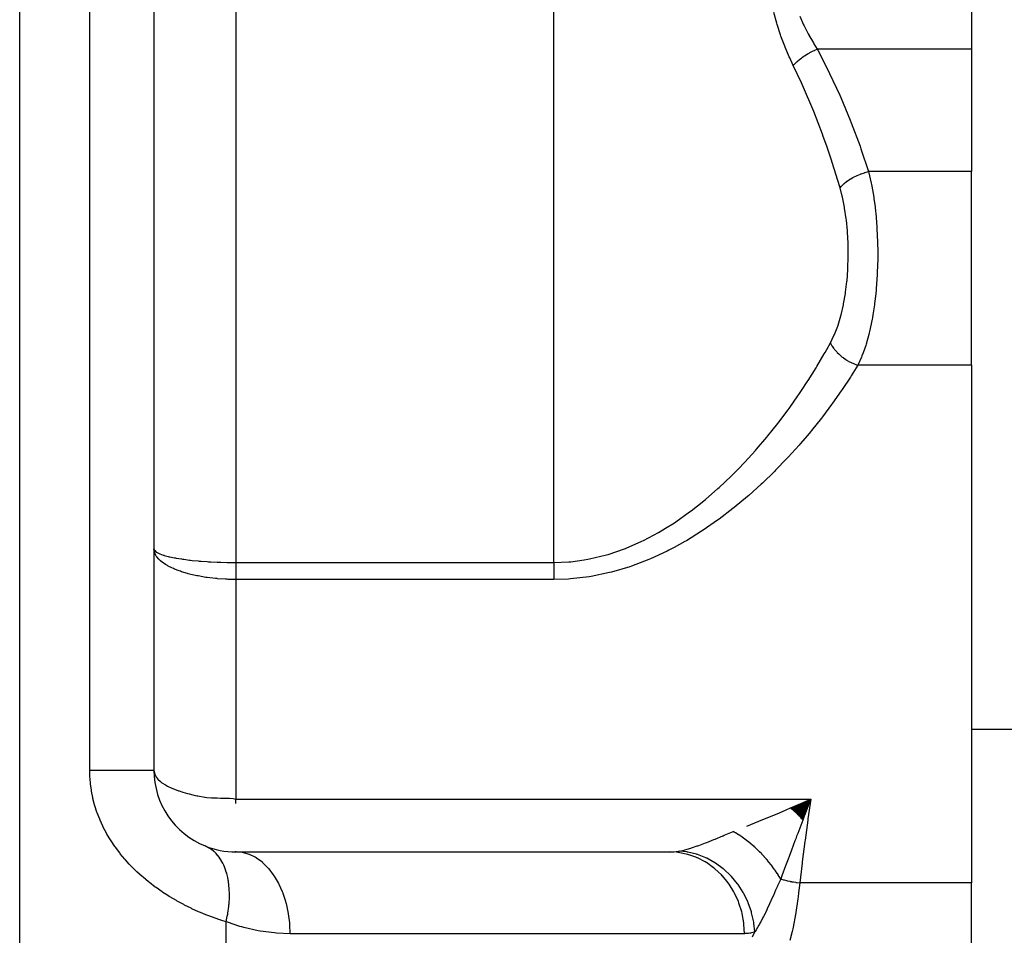
# Model space of a CAD drawing. Extents: x 24 to 1742, y -1013 to 283.
# Drawn here: x 684 to 744, y -679 to -623 of the extents above; entities that cross this region are included whole.
import ezdxf

# ---------------------------------------------------------------- set-up
doc = ezdxf.new("R2010")
doc.units = 0
doc.linetypes.add('DASHED', pattern=[11.05, 8.7, -2.35])
doc.layers.get('0').update_dxf_attribs({"linetype": 'CONTINUOUS'})
doc.layers.add('NEVIDI', color=4, linetype='DASHED')

msp = doc.modelspace()

# ---------------------------------------------------------------- linework, layer by layer
at = {"color": 2}
for p, q in [((692, -604), (692, -669)), ((692, -604), (692, -669)), ((742, -611.564665), (742, -624.89184)), ((742, -624.89184), (742, -632.380968)), ((742, -644.227527), (742, -632.380968)), ((742, -644.227527), (742, -675.888889)), ((742, -666.5), (746, -666.5)), ((692, -669), (692.004264, -669.073326)), ((692, -669.132996), (692, -669.13488)), ((730.949803, -671.33935), (732.158889, -670.764706)), ((730.988609, -671.374934), (732.158889, -670.764706)), ((731.027407, -671.410794), (732.158889, -670.764706)), ((731.066192, -671.446928), (732.158889, -670.764706)), ((731.104958, -671.48333), (732.158889, -670.764706)), ((731.143702, -671.519996), (732.158889, -670.764706)), ((731.182418, -671.556922), (732.158889, -670.764706)), ((731.221101, -671.594102), (732.158889, -670.764706)), ((731.259748, -671.631533), (732.158889, -670.764706)), ((731.298352, -671.66921), (732.158889, -670.764706)), ((731.336909, -671.707127), (732.158889, -670.764706)), ((731.375415, -671.745281), (732.158889, -670.764706)), ((731.413865, -671.783667), (732.158889, -670.764706)), ((731.452254, -671.822279), (732.158889, -670.764706)), ((731.490577, -671.861114), (732.158889, -670.764706)), ((731.528829, -671.900166), (732.158889, -670.764706)), ((731.554949, -671.033727), (731.891351, -670.884518)), ((731.567007, -671.939431), (732.158889, -670.764706)), ((731.605104, -671.978903), (732.158889, -670.764706)), ((731.643117, -672.018578), (732.158889, -670.764706)), ((732.125874, -670.851842), (731.776666, -671.774972)), ((732.158889, -670.764706), (732.125874, -670.851842)), ((731.713731, -671.941661), (731.672895, -672.049878)), ((731.765078, -671.805656), (731.713731, -671.941661)), ((731.776666, -671.774972), (731.765078, -671.805656)), ((696.862029, -673.993809), (697, -674)), ((697, -674), (697, -673.996275)), ((697, -674), (723.514943, -674)), ((742, -683), (742, -675.888889))]:
    msp.add_line(p, q, dxfattribs=at)
for start, end in [(179.999996, 248.004822), (248.004815, 270)]:
    msp.add_arc((697, -669), 5, start, end, dxfattribs=at)
at = {"layer": 'NEVIDI', "color": 7, "linetype": 'CONTINUOUS'}
for p, q in [((683.789754, -745.950033), (683.789754, -594)), ((688.070082, -669), (688.070082, -604)), ((697, -604), (697, -656.291687)), ((716.462589, -656.291687), (716.462589, -604)), ((730.08827, -623.309168), (729.914686, -622.649963)), ((731.501774, -622.86977), (731.729132, -623.395263)), ((730.111207, -623.387359), (730.08827, -623.309168)), ((730.315211, -624.021448), (730.111207, -623.387359)), ((731.729132, -623.395263), (731.758378, -623.45759)), ((731.758378, -623.45759), (732.012615, -623.961823)), ((730.341365, -624.096229), (730.315211, -624.021448)), ((730.570336, -624.704613), (730.341365, -624.096229)), ((732.012615, -623.961823), (732.045161, -624.022233)), ((732.045161, -624.022233), (732.051491, -624.033888)), ((732.051491, -624.033888), (732.321937, -624.506565)), ((730.598995, -624.775804), (730.570336, -624.704613)), ((730.849234, -625.361003), (730.598995, -624.775804)), ((732.280533, -625.01748), (732.377219, -624.971575)), ((732.321937, -624.506565), (732.356769, -624.564252)), ((732.356769, -624.564252), (732.562005, -624.891842)), ((732.377219, -624.971575), (732.387531, -624.96685)), ((732.387531, -624.96685), (732.406886, -624.95807)), ((732.406886, -624.95807), (732.453545, -624.937376)), ((732.453545, -624.937376), (732.562005, -624.891842)), ((732.562004, -624.89184), (732.594398, -624.952214)), ((742, -624.89184), (732.562004, -624.89184)), ((732.594398, -624.952214), (733.249987, -626.233332)), ((730.880239, -625.429549), (730.849234, -625.361003)), ((731.098421, -625.89184), (730.880239, -625.429549)), ((731.350342, -625.636573), (731.447823, -625.552265)), ((731.447823, -625.552265), (731.485235, -625.521533)), ((731.485235, -625.521533), (731.485836, -625.521046)), ((731.485836, -625.521046), (731.494266, -625.514238)), ((731.494266, -625.514238), (731.590067, -625.439631)), ((731.590067, -625.439631), (731.629997, -625.409938)), ((731.629997, -625.409938), (731.647334, -625.397286)), ((731.647334, -625.397286), (731.656344, -625.390767)), ((731.656344, -625.390767), (731.741324, -625.331106)), ((731.741324, -625.331106), (731.783344, -625.302772)), ((731.783344, -625.302772), (731.819155, -625.279201)), ((731.819155, -625.279201), (731.828638, -625.273046)), ((731.828638, -625.273046), (731.900159, -625.227759)), ((731.900159, -625.227759), (731.943924, -625.201004)), ((731.943924, -625.201004), (731.99951, -625.168027)), ((731.99951, -625.168027), (732.009372, -625.162292)), ((732.009372, -625.162292), (732.065009, -625.130571)), ((732.065009, -625.130571), (732.110222, -625.105575)), ((732.110222, -625.105575), (732.186317, -625.065049)), ((732.186317, -625.065049), (732.196482, -625.05978)), ((732.196482, -625.05978), (732.234438, -625.040399)), ((732.234438, -625.040399), (732.280533, -625.01748)), ((731.098421, -625.891839), (731.115227, -625.872589)), ((731.597709, -626.952343), (731.098421, -625.89184)), ((731.115227, -625.872589), (731.195351, -625.785854)), ((731.195351, -625.785854), (731.201316, -625.779694)), ((731.201316, -625.779694), (731.208193, -625.772639)), ((731.208193, -625.772639), (731.226608, -625.753983)), ((731.226608, -625.753983), (731.315848, -625.668029)), ((731.315848, -625.668029), (731.336564, -625.649028)), ((731.336564, -625.649028), (731.344236, -625.642075)), ((731.344236, -625.642075), (731.350342, -625.636573)), ((733.249987, -626.233332), (733.318257, -626.373621)), ((733.318257, -626.373621), (733.936602, -627.710395)), ((731.661596, -627.093954), (731.597709, -626.952343)), ((731.723859, -627.23333), (731.661596, -627.093954)), ((732.289478, -628.565214), (731.723859, -627.23333)), ((733.936602, -627.710395), (734.001006, -627.856959)), ((734.001006, -627.856959), (734.579972, -629.244872)), ((732.348057, -628.710397), (732.289478, -628.565214)), ((732.878121, -630.09404), (732.348057, -628.710397)), ((734.579972, -629.244872), (734.63975, -629.395952)), ((734.63975, -629.395952), (735.178417, -630.832751)), ((732.932912, -630.244803), (732.878121, -630.09404)), ((733.138443, -630.824578), (732.932912, -630.244803)), ((733.426265, -631.677204), (733.138443, -630.824578)), ((735.178417, -630.832751), (735.233698, -630.988557)), ((735.233698, -630.988557), (735.702024, -632.380968)), ((733.476978, -631.832749), (733.426265, -631.677204)), ((733.93223, -633.309844), (733.476978, -631.832749)), ((734.572342, -632.842058), (734.738554, -632.746264)), ((734.738554, -632.746264), (734.771036, -632.728956)), ((734.771036, -632.728956), (734.782957, -632.722711)), ((734.782957, -632.722711), (734.961536, -632.635561)), ((734.961536, -632.635561), (734.996145, -632.619977)), ((734.996145, -632.619977), (735.008804, -632.614377)), ((735.008804, -632.614377), (735.196847, -632.537246)), ((735.196847, -632.537246), (735.233003, -632.523666)), ((735.233003, -632.523666), (735.24597, -632.51889)), ((735.24597, -632.51889), (735.440586, -632.45301)), ((735.440586, -632.45301), (735.477685, -632.441654)), ((735.477685, -632.441654), (735.490955, -632.437684)), ((735.490955, -632.437684), (735.688669, -632.3842)), ((735.688669, -632.3842), (735.702024, -632.380968)), ((735.702024, -632.380968), (735.862269, -633.080484)), ((742, -632.380968), (735.702024, -632.380968)), ((733.952985, -633.380968), (733.93223, -633.309844)), ((733.952985, -633.380968), (734.039762, -633.274099)), ((734.083334, -633.875363), (733.952985, -633.380968)), ((734.039762, -633.274099), (734.059128, -633.252704)), ((734.059128, -633.252704), (734.06615, -633.245123)), ((734.06615, -633.245123), (734.179214, -633.133733)), ((734.179214, -633.133733), (734.20257, -633.112808)), ((734.20257, -633.112808), (734.210974, -633.105426)), ((734.210974, -633.105426), (734.344045, -632.99749)), ((734.344045, -632.99749), (734.371021, -632.977387)), ((734.371021, -632.977387), (734.380667, -632.970326)), ((734.380667, -632.970326), (734.531501, -632.867634)), ((734.531501, -632.867634), (734.561631, -632.848682)), ((734.561631, -632.848682), (734.572342, -632.842058)), ((735.862269, -633.080484), (735.878663, -633.162015)), ((735.878663, -633.162015), (735.89953, -633.26912)), ((735.89953, -633.26912), (736.014195, -633.940513)), ((734.098616, -633.940464), (734.083334, -633.875363)), ((734.225006, -634.56106), (734.098616, -633.940464)), ((736.014195, -633.940513), (736.026835, -634.025358)), ((734.236809, -634.628678), (734.225006, -634.56106)), ((736.026835, -634.025358), (736.094238, -634.531009)), ((736.094238, -634.531009), (736.128465, -634.834186)), ((734.332044, -635.273274), (734.236809, -634.628678)), ((736.128465, -634.834186), (736.1376, -634.922437)), ((736.1376, -634.922437), (736.206982, -635.761846)), ((734.340647, -635.343545), (734.332044, -635.273274)), ((734.406514, -636.012532), (734.340647, -635.343545)), ((736.206982, -635.761846), (736.212178, -635.844613)), ((734.408019, -636.032055), (734.406514, -636.012532)), ((734.412034, -636.085661), (734.408019, -636.032055)), ((734.448553, -636.769365), (734.412034, -636.085661)), ((736.212178, -635.844613), (736.212734, -635.853759)), ((736.212734, -635.853759), (736.249718, -636.708031)), ((734.450884, -636.842541), (734.448553, -636.769365)), ((734.45832, -637.526997), (734.450884, -636.842541)), ((736.249718, -636.708031), (736.251959, -636.799883)), ((736.251959, -636.799883), (736.257791, -637.186098)), ((734.436159, -638.285982), (734.457586, -637.600204)), ((734.457586, -637.600204), (734.45832, -637.526997)), ((736.257791, -637.186098), (736.257103, -637.65506)), ((736.255966, -637.746659), (736.232698, -638.530879)), ((736.257103, -637.65506), (736.255966, -637.746659)), ((734.38154, -639.038028), (734.408012, -638.729855)), ((734.408012, -638.729855), (734.432298, -638.359306)), ((734.432298, -638.359306), (734.436159, -638.285982)), ((736.22475, -638.694616), (736.165778, -639.541624)), ((736.229334, -638.602924), (736.22475, -638.694616)), ((736.232698, -638.530879), (736.229334, -638.602924)), ((734.294795, -639.765716), (734.374566, -639.10944)), ((734.374566, -639.10944), (734.38154, -639.038028)), ((734.174816, -640.4676), (734.284669, -639.834776)), ((734.284669, -639.834776), (734.294795, -639.765716)), ((736.135983, -639.855215), (736.066901, -640.448135)), ((736.157776, -639.630635), (736.135983, -639.855215)), ((736.165778, -639.541624), (736.157776, -639.630635)), ((734.01946, -641.141277), (734.161379, -640.533992)), ((734.161379, -640.533992), (734.174816, -640.4676)), ((736.055411, -640.534236), (735.964112, -641.134507)), ((736.066901, -640.448135), (736.055411, -640.534236)), ((733.830254, -641.770291), (734.002659, -641.204082)), ((734.002659, -641.204082), (734.01946, -641.141277)), ((735.964112, -641.134507), (735.931319, -641.322023)), ((733.606673, -642.35153), (733.810192, -641.828493)), ((733.810192, -641.828493), (733.830254, -641.770291)), ((735.916134, -641.40491), (735.756666, -642.159902)), ((735.931319, -641.322023), (735.916134, -641.40491)), ((733.361329, -642.858215), (733.58319, -642.405141)), ((733.58319, -642.405141), (733.606673, -642.35153)), ((735.710995, -642.345721), (735.544971, -642.940325)), ((735.73778, -642.238104), (735.710995, -642.345721)), ((735.756666, -642.159902), (735.73778, -642.238104)), ((733.138443, -643.264128), (733.361329, -642.858215)), ((733.36133, -642.858214), (733.366474, -642.868817)), ((733.366474, -642.868817), (733.432475, -642.991833)), ((733.432475, -642.991833), (733.4592, -643.036298)), ((733.4592, -643.036298), (733.477742, -643.065738)), ((735.522501, -643.012668), (735.36857, -643.46689)), ((735.544971, -642.940325), (735.522501, -643.012668)), ((732.535436, -644.303809), (732.990744, -643.526348)), ((732.990744, -643.526348), (733.03828, -643.44252)), ((733.03828, -643.44252), (733.138443, -643.264128)), ((733.477742, -643.065738), (733.561281, -643.186899)), ((733.561281, -643.186899), (733.594158, -643.230359)), ((733.594158, -643.230359), (733.6167, -643.259008)), ((733.6167, -643.259008), (733.716367, -643.376164)), ((733.716367, -643.376164), (733.754848, -643.417845)), ((733.754848, -643.417845), (733.781002, -643.445195)), ((733.781002, -643.445195), (733.895008, -643.556292)), ((733.895008, -643.556292), (733.938386, -643.595469)), ((733.938386, -643.595469), (733.967655, -643.621037)), ((733.967655, -643.621037), (734.094046, -643.724138)), ((735.36857, -643.46689), (735.295266, -643.661188)), ((734.094046, -643.724138), (734.141357, -643.759937)), ((734.141357, -643.759937), (734.173579, -643.783519)), ((734.173579, -643.783519), (734.309852, -643.876595)), ((734.309852, -643.876595), (734.360565, -643.908659)), ((734.360565, -643.908659), (734.394874, -643.929603)), ((734.394874, -643.929603), (734.538891, -644.011245)), ((734.538891, -644.011245), (734.591942, -644.038866)), ((734.591942, -644.038866), (734.627741, -644.056789)), ((734.627741, -644.056789), (734.77681, -644.125427)), ((735.051204, -644.227527), (734.643774, -644.879508)), ((734.77681, -644.125427), (734.831433, -644.148222)), ((734.831433, -644.148222), (734.868085, -644.162824)), ((734.868085, -644.162824), (735.019742, -644.217384)), ((735.019742, -644.217384), (735.051205, -644.227525)), ((742, -644.227527), (735.051203, -644.227527)), ((735.268874, -643.728112), (735.051205, -644.227525)), ((735.295266, -643.661188), (735.268874, -643.728112)), ((732.002333, -645.161258), (732.484829, -644.387537)), ((732.484829, -644.387537), (732.535436, -644.303809)), ((731.597709, -645.778508), (731.94823, -645.245388)), ((731.94823, -645.245388), (732.002333, -645.161258)), ((734.592118, -644.959836), (734.087493, -645.719554)), ((734.643774, -644.879508), (734.592118, -644.959836)), ((731.380559, -646.098891), (731.437342, -646.015816)), ((731.437342, -646.015816), (731.597709, -645.778508)), ((734.033146, -645.798823), (733.497294, -646.556382)), ((734.087493, -645.719554), (734.033146, -645.798823)), ((730.840695, -646.865021), (731.380559, -646.098891)), ((733.439748, -646.635282), (732.872694, -647.38925)), ((733.497294, -646.556382), (733.439748, -646.635282)), ((730.21062, -647.708686), (730.780833, -646.947433)), ((730.780833, -646.947433), (730.840695, -646.865021)), ((729.81086, -648.217987), (730.147461, -647.790451)), ((730.147461, -647.790451), (730.21062, -647.708686)), ((732.811772, -647.46782), (732.212609, -648.21725)), ((732.872694, -647.38925), (732.811772, -647.46782)), ((729.546313, -648.544528), (729.81086, -648.217987)), ((732.147178, -648.296641), (731.962148, -648.518665)), ((732.212609, -648.21725), (732.147178, -648.296641)), ((728.851467, -649.364287), (729.480531, -648.624463)), ((729.480531, -648.624463), (729.546313, -648.544528)), ((731.515942, -649.039456), (731.446706, -649.118464)), ((731.962148, -648.518665), (731.515942, -649.039456)), ((728.124913, -650.165602), (728.78245, -649.442807)), ((728.78245, -649.442807), (728.851467, -649.364287)), ((731.446706, -649.118464), (730.782306, -649.853104)), ((727.806956, -650.499097), (728.052366, -650.242599)), ((728.052366, -650.242599), (728.124913, -650.165602)), ((730.709057, -649.931558), (730.014595, -650.651352)), ((730.782306, -649.853104), (730.709057, -649.931558)), ((727.363755, -650.947051), (727.806956, -650.499097)), ((729.938725, -650.727418), (729.21139, -651.431782)), ((730.014595, -650.651352), (729.938725, -650.727418)), ((726.565855, -651.705252), (727.287794, -651.021884)), ((727.287794, -651.021884), (727.363755, -650.947051)), ((729.21139, -651.431782), (729.132008, -651.505984)), ((725.728634, -652.435887), (726.486204, -651.7776)), ((726.486204, -651.7776), (726.565855, -651.705252)), ((729.132008, -651.505984), (728.37038, -652.19205)), ((724.844608, -653.136727), (725.618574, -652.527063)), ((725.618574, -652.527063), (725.643975, -652.50612)), ((725.643975, -652.50612), (725.728634, -652.435887)), ((728.287202, -652.264178), (727.488666, -652.929301)), ((728.37038, -652.19205), (728.287202, -652.264178)), ((723.914403, -653.797518), (724.756235, -653.20286)), ((724.756235, -653.20286), (724.844608, -653.136727)), ((727.401534, -652.998913), (726.562314, -653.639981)), ((727.488666, -652.929301), (727.401534, -652.998913)), ((723.281304, -654.202737), (723.822686, -653.858453)), ((723.822686, -653.858453), (723.914403, -653.797518)), ((726.471222, -653.706389), (725.585995, -654.319627)), ((726.562314, -653.639981), (726.471222, -653.706389)), ((721.937181, -654.944039), (722.850533, -654.457904)), ((722.850533, -654.457904), (722.946133, -654.40271)), ((722.946133, -654.40271), (723.281304, -654.202737)), ((725.489, -654.383317), (724.558804, -654.959401)), ((725.585995, -654.319627), (725.489, -654.383317)), ((720.880678, -655.413347), (721.83648, -654.993077)), ((721.83648, -654.993077), (721.937181, -654.944039)), ((724.456578, -655.018883), (723.805396, -655.380041)), ((724.558804, -654.959401), (724.456578, -655.018883)), ((692.026654, -655.648081), (692, -655.456918)), ((692.013851, -655.502605), (692.036038, -655.556116)), ((692.036028, -655.679114), (692.026654, -655.648081)), ((692.045003, -655.705187), (692.036028, -655.679114)), ((692.036038, -655.556116), (692.039761, -655.561101)), ((692.039761, -655.561101), (692.046687, -655.569782)), ((692.046687, -655.569782), (692.14291, -655.653615)), ((692.14291, -655.653615), (692.158423, -655.663877)), ((692.158423, -655.663877), (692.16336, -655.667032)), ((692.16336, -655.667032), (692.32073, -655.74924)), ((719.773862, -655.79794), (720.775748, -655.454498)), ((720.775748, -655.454498), (720.833178, -655.432098)), ((720.833178, -655.432098), (720.880678, -655.413347)), ((723.383878, -655.597494), (722.373918, -656.066386)), ((723.48933, -655.544297), (723.383878, -655.597494)), ((723.805396, -655.380041), (723.48933, -655.544297)), ((692.123628, -655.867259), (692.045003, -655.705187)), ((692.142903, -655.897756), (692.123628, -655.867259)), ((692.179149, -655.949783), (692.142903, -655.897756)), ((692.29144, -656.082539), (692.179149, -655.949783)), ((692.32073, -656.112374), (692.29144, -656.082539)), ((692.32073, -655.74924), (692.351436, -655.762475)), ((692.400151, -656.186419), (692.32073, -656.112374)), ((692.351436, -655.762475), (692.354057, -655.763574)), ((692.354057, -655.763574), (692.567152, -655.841075)), ((692.528598, -656.290357), (692.400151, -656.186419)), ((692.567154, -656.318633), (692.528598, -656.290357)), ((692.567152, -655.841075), (692.606775, -655.853489)), ((692.606775, -655.853489), (692.623651, -655.858629)), ((692.623651, -655.858629), (692.876967, -655.927163)), ((692.876967, -655.927163), (692.925557, -655.938789)), ((692.925557, -655.938789), (692.962821, -655.947431)), ((692.962821, -655.947431), (693.251847, -656.007593)), ((693.251847, -656.007593), (693.309078, -656.018266)), ((693.309078, -656.018266), (693.366154, -656.028556)), ((693.366154, -656.028556), (693.684461, -656.080229)), ((693.684461, -656.080229), (693.749209, -656.089687)), ((693.749209, -656.089687), (693.827385, -656.100683)), ((693.827385, -656.100683), (694.169661, -656.143887)), ((694.169661, -656.143887), (694.241751, -656.152052)), ((694.241751, -656.152052), (694.339126, -656.162608)), ((694.339126, -656.162608), (694.697342, -656.197091)), ((694.697342, -656.197091), (694.774431, -656.203677)), ((694.774431, -656.203677), (694.892994, -656.213265)), ((694.892994, -656.213265), (695.260879, -656.239076)), ((695.260879, -656.239076), (695.34339, -656.244088)), ((695.34339, -656.244088), (695.480474, -656.251817)), ((695.480474, -656.251817), (695.857342, -656.269378)), ((695.857342, -656.269378), (695.942502, -656.272619)), ((695.942502, -656.272619), (696.092123, -656.27768)), ((696.092123, -656.27768), (696.467036, -656.286894)), ((696.467036, -656.286894), (696.553599, -656.28833)), ((696.553599, -656.28833), (696.718211, -656.290355)), ((696.718211, -656.290355), (697, -656.291687)), ((716.462589, -656.291687), (717.374028, -656.25433)), ((717.374028, -656.25433), (717.487901, -656.244387)), ((717.487901, -656.244387), (718.31393, -656.137322)), ((718.31393, -656.137322), (718.531089, -656.098988)), ((718.531089, -656.098988), (718.642542, -656.077667)), ((718.642542, -656.077667), (719.665595, -655.829696)), ((719.665595, -655.829696), (719.773862, -655.79794)), ((722.263616, -656.113151), (721.206811, -656.516669)), ((722.373918, -656.066386), (722.263616, -656.113151)), ((692.703826, -656.410513), (692.567154, -656.318633)), ((692.829561, -656.485726), (692.703826, -656.410513)), ((692.876969, -656.51218), (692.829561, -656.485726)), ((693.084816, -656.618032), (692.876969, -656.51218)), ((693.195323, -656.6686), (693.084816, -656.618032)), ((693.251752, -656.693107), (693.195323, -656.6686)), ((693.536378, -656.805076), (693.251752, -656.693107)), ((693.620299, -656.83482), (693.536378, -656.805076)), ((693.684461, -656.856668), (693.620299, -656.83482)), ((694.050241, -656.968049), (693.684461, -656.856668)), ((697, -656.291687), (716.462589, -656.291687)), ((697, -656.291687), (697, -656.353622)), ((697, -656.353622), (697, -656.365751)), ((697, -656.365751), (697, -656.439608)), ((697, -656.439608), (697, -656.451691)), ((697, -656.451691), (697, -656.468649)), ((697, -656.468649), (697, -656.525387)), ((697, -656.525387), (697, -656.537415)), ((697, -656.537415), (697, -656.610733)), ((697, -656.610733), (697, -656.622703)), ((697, -656.622703), (697, -656.695288)), ((697, -656.695288), (697, -656.707375)), ((697, -656.707375), (697, -656.712766)), ((697, -656.712766), (697, -656.779363)), ((697, -656.779363), (697, -656.791145)), ((697, -656.791145), (697, -656.862349)), ((697, -656.862349), (697, -656.873982)), ((697, -656.873982), (697, -656.944345)), ((716.462589, -656.291687), (716.462588, -656.307738)), ((716.462588, -656.307738), (716.462588, -656.403985)), ((716.462588, -656.403985), (716.462588, -656.432073)), ((716.462588, -656.432073), (716.462588, -656.468729)), ((716.462588, -656.468729), (716.462588, -656.527944)), ((716.462588, -656.527944), (716.462588, -656.555789)), ((716.462588, -656.555789), (716.462588, -656.650952)), ((716.462588, -656.650952), (716.462589, -656.678526)), ((716.462589, -656.712834), (716.462588, -656.772555)), ((716.462588, -656.772555), (716.462588, -656.799814)), ((716.462588, -656.799814), (716.462588, -656.892299)), ((716.462588, -656.892299), (716.462588, -656.919098)), ((716.462589, -656.678526), (716.462589, -656.712834)), ((719.986348, -656.882461), (719.866122, -656.912682)), ((721.090565, -656.556135), (719.986348, -656.882461)), ((721.206811, -656.516669), (721.090565, -656.556135)), ((694.09858, -656.981248), (694.050241, -656.968049)), ((694.169637, -657.000063), (694.09858, -656.981248)), ((694.617143, -657.103828), (694.169637, -657.000063)), ((694.62184, -657.104792), (694.617143, -657.103828)), ((694.69736, -657.119962), (694.62184, -657.104792)), ((695.17967, -657.202943), (694.69736, -657.119962)), ((695.226974, -657.209862), (695.17967, -657.202943)), ((695.260928, -657.2147), (695.226974, -657.209862)), ((695.772208, -657.275148), (695.260928, -657.2147)), ((695.857438, -657.283049), (695.772208, -657.275148)), ((695.868705, -657.284049), (695.857438, -657.283049)), ((696.380498, -657.318691), (695.868705, -657.284049)), ((696.466979, -657.322507), (696.380498, -657.318691)), ((696.530794, -657.324952), (696.466979, -657.322507)), ((697, -657.333353), (696.530794, -657.324952)), ((697, -656.944345), (697, -656.950547)), ((697, -656.950547), (697, -656.955749)), ((697, -656.955749), (697, -657.025138)), ((697, -657.025138), (697, -657.036413)), ((697, -657.036413), (697, -657.104618)), ((697, -657.104618), (697, -657.115693)), ((697, -657.115693), (697, -657.178203)), ((697, -657.178203), (697, -657.182526)), ((697, -657.182526), (697, -657.193426)), ((697, -657.193426), (697, -657.258824)), ((697, -657.258824), (697, -657.269414)), ((697, -657.269414), (697, -657.333138)), ((697, -657.333138), (697, -657.333353)), ((697, -657.333353), (697, -670.764706)), ((716.462589, -657.333353), (697, -657.333353)), ((716.462588, -656.919098), (716.462588, -656.950578)), ((716.462588, -656.950578), (716.462588, -657.009719)), ((716.462588, -657.009719), (716.462588, -657.035924)), ((716.462588, -657.035924), (716.462588, -657.124377)), ((716.462588, -657.124377), (716.462589, -657.149907)), ((716.462589, -657.260566), (716.462588, -657.333353)), ((717.340945, -657.305375), (716.462588, -657.333353)), ((716.462589, -657.149907), (716.462589, -657.178261)), ((716.462589, -657.178261), (716.462589, -657.235845)), ((716.462589, -657.235845), (716.462589, -657.260566)), ((717.465211, -657.296887), (717.340945, -657.305375)), ((718.616351, -657.164904), (717.465211, -657.296887)), ((718.737942, -657.145341), (718.616351, -657.164904)), ((719.866122, -656.912682), (718.737942, -657.145341)), ((688.070082, -668.999993), (688.182271, -668.999994)), ((688.075692, -669.289611), (688.070082, -669)), ((688.076931, -669.320047), (688.075692, -669.289611)), ((688.079433, -669.374074), (688.076931, -669.320047)), ((688.110213, -669.775174), (688.079433, -669.374074)), ((688.182271, -668.999994), (688.359769, -668.999995)), ((688.359769, -668.999995), (688.604522, -668.999997)), ((688.604522, -668.999997), (688.782807, -668.999998)), ((688.782807, -668.999998), (688.969808, -668.999999)), ((688.969808, -668.999999), (689.186484, -669)), ((689.186484, -669), (689.355514, -669)), ((689.355514, -669), (689.547032, -669.000001)), ((689.547032, -669.000001), (689.733835, -669.000001)), ((689.733835, -669.000001), (689.890585, -669.000001)), ((689.890585, -669.000001), (690.0815, -669.000001)), ((690.0815, -669.000001), (690.237903, -669)), ((690.237903, -669), (690.379936, -669)), ((690.379936, -669), (690.564255, -669)), ((690.564255, -669), (690.690613, -668.999999)), ((690.690613, -668.999999), (690.816034, -668.999998)), ((690.816034, -668.999998), (690.987388, -668.999998)), ((690.987388, -668.999998), (691.084934, -668.999997)), ((691.084934, -668.999997), (691.191454, -668.999997)), ((691.191454, -668.999997), (691.343669, -668.999997)), ((691.343669, -668.999997), (691.41467, -668.999997)), ((691.41467, -668.999997), (691.500578, -668.999997)), ((691.500578, -668.999997), (691.627147, -668.999997)), ((691.627147, -668.999997), (691.674507, -668.999998)), ((691.674507, -668.999998), (691.738475, -668.999998)), ((691.738475, -668.999998), (691.833137, -668.999998)), ((691.833137, -668.999998), (691.860333, -668.999999)), ((691.860333, -668.999999), (691.901387, -668.999999)), ((691.901387, -668.999999), (691.95809, -668.999999)), ((691.95809, -668.999999), (691.96922, -668.999999)), ((691.96922, -668.999999), (691.986661, -669)), ((691.986661, -669), (692, -669)), ((692.004264, -669.073326), (692.045009, -669.236863)), ((692.045009, -669.236863), (692.077194, -669.309355)), ((692.077194, -669.309355), (692.160067, -669.443065)), ((692.160067, -669.443065), (692.179183, -669.468263)), ((692.179183, -669.468263), (692.239837, -669.539977)), ((688.115987, -669.829015), (688.110213, -669.775174)), ((688.170788, -670.226784), (688.115987, -669.829015)), ((692.239837, -669.539977), (692.400154, -669.691875)), ((692.400154, -669.691875), (692.490995, -669.762942)), ((692.490995, -669.762942), (692.703984, -669.903506)), ((692.703984, -669.903506), (692.761402, -669.936665)), ((692.761402, -669.936665), (692.829006, -669.973614)), ((692.829006, -669.973614), (693.084644, -670.096212)), ((693.084644, -670.096212), (693.251499, -670.164952)), ((688.17977, -670.280104), (688.170788, -670.226784)), ((688.258434, -670.674928), (688.17977, -670.280104)), ((688.270606, -670.727805), (688.258434, -670.674928)), ((688.373027, -671.119585), (688.270606, -670.727805)), ((693.251499, -670.164952), (693.495405, -670.254287)), ((693.495405, -670.254287), (693.535369, -670.267903)), ((693.535369, -670.267903), (693.760835, -670.340307)), ((693.760835, -670.340307), (694.049957, -670.423964)), ((694.049957, -670.423964), (694.145373, -670.449669)), ((694.145373, -670.449669), (694.371063, -670.506856)), ((694.371063, -670.506856), (694.621794, -670.563146)), ((694.621794, -670.563146), (694.678809, -670.574729)), ((694.678809, -670.574729), (695.1092, -670.645998)), ((695.1092, -670.645998), (695.128976, -670.648558)), ((695.128976, -670.648558), (695.232673, -670.66093)), ((695.232673, -670.66093), (695.514586, -670.685781)), ((695.514586, -670.685781), (695.84659, -670.700073)), ((695.84659, -670.700073), (695.85568, -670.700275)), ((695.85568, -670.700275), (696.062762, -670.703062)), ((696.062762, -670.703062), (696.134889, -670.703524)), ((696.134889, -670.703524), (696.389302, -670.706257)), ((696.389302, -670.706257), (696.48376, -670.708993)), ((696.48376, -670.708993), (696.620737, -670.716187)), ((696.620737, -670.716187), (696.840815, -670.738778)), ((696.840815, -670.738778), (697, -670.764706)), ((688.388429, -671.172162), (688.373027, -671.119585)), ((688.514648, -671.560718), (688.388429, -671.172162)), ((697, -671.033663), (697, -670.764706)), ((697, -670.764706), (732.158889, -670.764706)), ((730.65499, -671.425672), (730.91937, -671.311565)), ((730.91937, -671.311565), (731.554949, -671.033727)), ((731.891351, -670.884518), (732.158889, -670.764706)), ((732.158889, -670.764706), (731.989635, -671.980733)), ((688.533187, -671.612631), (688.514648, -671.560718)), ((688.683611, -671.998417), (688.533187, -671.612631)), ((728.994532, -672.123973), (729.437593, -671.940669)), ((729.437593, -671.940669), (729.696706, -671.832485)), ((729.696706, -671.832485), (730.247147, -671.600104)), ((730.247147, -671.600104), (730.65499, -671.425672)), ((688.705433, -672.049997), (688.683611, -671.998417)), ((688.879386, -672.430946), (688.705433, -672.049997)), ((688.904209, -672.481514), (688.879386, -672.430946)), ((689.099898, -672.853821), (688.904209, -672.481514)), ((728.261387, -672.422978), (728.508099, -672.322937)), ((728.508099, -672.322937), (728.994532, -672.123973)), ((731.672895, -672.049878), (731.363741, -672.870806)), ((731.98012, -672.050451), (731.814514, -673.289287)), ((731.989635, -671.980733), (731.98012, -672.050451)), ((689.127625, -672.903251), (689.099898, -672.853821)), ((689.344344, -673.266402), (689.127625, -672.903251)), ((726.31302, -673.211091), (726.792431, -673.013575)), ((726.792431, -673.013575), (726.79961, -673.010626)), ((726.79961, -673.010626), (726.866139, -672.983326)), ((726.866139, -672.983326), (727.388194, -672.772266)), ((727.388194, -672.772266), (727.421996, -672.758853)), ((727.54672, -672.829398), (727.422002, -672.758852)), ((727.55402, -672.83365), (727.54672, -672.829398)), ((727.666168, -672.900684), (727.55402, -672.83365)), ((727.68728, -672.913663), (727.666168, -672.900684)), ((727.714857, -672.930789), (727.68728, -672.913663)), ((727.722132, -672.935339), (727.714857, -672.930789)), ((727.882297, -673.038984), (727.722132, -672.935339)), ((727.889552, -673.043836), (727.882297, -673.038984)), ((727.945255, -673.081548), (727.889552, -673.043836)), ((727.966212, -673.095948), (727.945255, -673.081548)), ((728.048945, -673.153919), (727.966212, -673.095948)), ((731.299015, -673.043105), (731.241565, -673.196184)), ((731.363741, -672.870806), (731.299015, -673.043105)), ((689.374845, -673.314559), (689.344344, -673.266402)), ((689.612287, -673.668623), (689.374845, -673.314559)), ((689.645617, -673.715657), (689.612287, -673.668623)), ((689.903501, -674.060686), (689.645617, -673.715657)), ((695.190074, -673.662794), (695.127357, -673.636077)), ((695.380901, -673.762268), (695.190074, -673.662794)), ((724.879083, -673.753781), (725.2269, -673.635935)), ((725.2269, -673.635935), (725.262643, -673.623115)), ((725.262643, -673.623115), (725.321889, -673.601616)), ((725.321889, -673.601616), (725.736893, -673.443756)), ((725.736893, -673.443756), (725.800591, -673.418617)), ((725.800591, -673.418617), (725.950044, -673.358932)), ((725.950044, -673.358932), (726.244785, -673.239104)), ((726.244785, -673.239104), (726.31302, -673.211091)), ((728.056158, -673.15906), (728.048945, -673.153919)), ((728.214401, -673.275326), (728.056158, -673.15906)), ((728.221555, -673.280741), (728.214401, -673.275326)), ((728.242241, -673.29648), (728.221555, -673.280741)), ((728.378254, -673.402899), (728.242241, -673.29648)), ((728.385327, -673.408574), (728.378254, -673.402899)), ((728.493591, -673.497201), (728.385327, -673.408574)), ((728.513897, -673.514197), (728.493591, -673.497201)), ((728.540393, -673.536553), (728.513897, -673.514197)), ((728.547375, -673.542479), (728.540393, -673.536553)), ((728.700329, -673.675893), (728.547375, -673.542479)), ((728.707222, -673.682071), (728.700329, -673.675893)), ((728.75991, -673.729772), (728.707222, -673.682071)), ((728.779743, -673.747948), (728.75991, -673.729772)), ((728.857729, -673.820619), (728.779743, -673.747948)), ((731.198069, -673.312175), (730.983202, -673.886485)), ((731.241565, -673.196184), (731.198069, -673.312175)), ((731.805308, -673.359646), (731.645417, -674.609379)), ((731.814514, -673.289287), (731.805308, -673.359646)), ((689.939515, -674.106441), (689.903501, -674.060686)), ((690.217676, -674.442388), (689.939515, -674.106441)), ((695.39356, -673.769909), (695.380901, -673.762268)), ((695.420231, -673.78646), (695.39356, -673.769909)), ((695.5145, -673.850129), (695.420231, -673.78646)), ((695.661943, -673.967534), (695.5145, -673.850129)), ((695.673456, -673.977711), (695.661943, -673.967534)), ((695.721079, -674.021502), (695.673456, -673.977711)), ((695.804553, -674.105293), (695.721079, -674.021502)), ((695.912161, -674.228277), (695.804553, -674.105293)), ((695.922164, -674.240668), (695.912161, -674.228277)), ((695.984193, -674.321579), (695.922164, -674.240668)), ((696.055419, -674.424046), (695.984193, -674.321579)), ((697.312758, -674.022077), (696.999993, -674)), ((697, -673.996275), (697, -673.959096)), ((697.387521, -674.033922), (697.312758, -674.022077)), ((697.406519, -674.03734), (697.387521, -674.033922)), ((697.754164, -674.129659), (697.406519, -674.03734)), ((697.825551, -674.155785), (697.754164, -674.129659)), ((697.844152, -674.163005), (697.825551, -674.155785)), ((698.182071, -674.324956), (697.844152, -674.163005)), ((698.248964, -674.364249), (698.182071, -674.324956)), ((723.514939, -674), (723.779618, -673.990293)), ((723.94626, -674.022067), (723.514943, -674)), ((723.779618, -673.990293), (723.81937, -673.987115)), ((723.81937, -673.987115), (724.051868, -673.959104)), ((724.035996, -674.032237), (723.94626, -674.022067)), ((724.049133, -674.033889), (724.035996, -674.032237)), ((724.554879, -674.12968), (724.049133, -674.033889)), ((724.051868, -673.959104), (724.084767, -673.953806)), ((724.084767, -673.953806), (724.117138, -673.948262)), ((724.592027, -674.002074), (724.117138, -673.948262)), ((724.117139, -673.948263), (724.419317, -673.884279)), ((724.419317, -673.884279), (724.469935, -673.871671)), ((724.469935, -673.871671), (724.600136, -673.837078)), ((724.640519, -674.152266), (724.554879, -674.12968)), ((724.636864, -674.009864), (724.592027, -674.002074)), ((724.600136, -673.837078), (724.824354, -673.77101)), ((724.649656, -674.012172), (724.636864, -674.009864)), ((724.653331, -674.155808), (724.640519, -674.152266)), ((725.181421, -674.142801), (724.649656, -674.012172)), ((725.14472, -674.324932), (724.653331, -674.155808)), ((724.824354, -673.77101), (724.879083, -673.753781)), ((725.224672, -674.358852), (725.14472, -674.324932)), ((725.225271, -674.156665), (725.181421, -674.142801)), ((725.237746, -674.160698), (725.225271, -674.156665)), ((725.752911, -674.362627), (725.237746, -674.160698)), ((728.864502, -673.827022), (728.857729, -673.820619)), ((729.012488, -673.970634), (728.864502, -673.827022)), ((729.019142, -673.977263), (729.012488, -673.970634)), ((729.038365, -673.996496), (729.019142, -673.977263)), ((729.16405, -674.125402), (729.038365, -673.996496)), ((729.170728, -674.132408), (729.16405, -674.125402)), ((729.269849, -674.23831), (729.170728, -674.132408)), ((729.288374, -674.258509), (729.269849, -674.23831)), ((729.312452, -674.284959), (729.288374, -674.258509)), ((729.318833, -674.292007), (729.312452, -674.284959)), ((729.457067, -674.448636), (729.318833, -674.292007)), ((730.837116, -674.27826), (730.772932, -674.450737)), ((730.983202, -673.886485), (730.837116, -674.27826)), ((690.256434, -674.486933), (690.217676, -674.442388)), ((690.486243, -674.740934), (690.256434, -674.486933)), ((690.554873, -674.813648), (690.486243, -674.740934)), ((690.596174, -674.856753), (690.554873, -674.813648)), ((690.912247, -675.171602), (690.596174, -674.856753)), ((696.128132, -674.54098), (696.055419, -674.424046)), ((696.136604, -674.555525), (696.128132, -674.54098)), ((696.205539, -674.682114), (696.136604, -674.555525)), ((696.26346, -674.801667), (696.205539, -674.682114)), ((696.307131, -674.901604), (696.26346, -674.801667)), ((696.313967, -674.918131), (696.307131, -674.901604)), ((696.381726, -675.097588), (696.313967, -674.918131)), ((698.266681, -674.375077), (698.248964, -674.364249)), ((698.588579, -674.60435), (698.266681, -674.375077)), ((698.650058, -674.655605), (698.588579, -674.60435)), ((698.66666, -674.669885), (698.650058, -674.655605)), ((698.966511, -674.962825), (698.66666, -674.669885)), ((725.236941, -674.364223), (725.224672, -674.358852)), ((725.705232, -674.604316), (725.236941, -674.364223)), ((725.778493, -674.648465), (725.705232, -674.604316)), ((725.795028, -674.382321), (725.752911, -674.362627)), ((725.789992, -674.655569), (725.778493, -674.648465)), ((726.226328, -674.962805), (725.789992, -674.655569)), ((725.807032, -674.388027), (725.795028, -674.382321)), ((726.297323, -674.658039), (725.807032, -674.388027)), ((726.33702, -674.683248), (726.297323, -674.658039)), ((726.348292, -674.690504), (726.33702, -674.683248)), ((726.805279, -675.023904), (726.348292, -674.690504)), ((729.46326, -674.455835), (729.457067, -674.448636)), ((729.510651, -674.511466), (729.46326, -674.455835)), ((729.52838, -674.532524), (729.510651, -674.511466)), ((729.597918, -674.616458), (729.52838, -674.532524)), ((729.603944, -674.623834), (729.597918, -674.616458)), ((729.734482, -674.787803), (729.603944, -674.623834)), ((729.740313, -674.795321), (729.734482, -674.787803)), ((729.757151, -674.817125), (729.740313, -674.795321)), ((729.866613, -674.962484), (729.757151, -674.817125)), ((730.628224, -674.840405), (730.399648, -675.458507)), ((730.741124, -674.53629), (730.628224, -674.840405)), ((730.772932, -674.450737), (730.741124, -674.53629)), ((731.63654, -674.680392), (731.488964, -675.888889)), ((731.645417, -674.609379), (731.63654, -674.680392)), ((690.955668, -675.212908), (690.912247, -675.171602)), ((691.285595, -675.512874), (690.955668, -675.212908)), ((691.330645, -675.552039), (691.285595, -675.512874)), ((691.674352, -675.837963), (691.330645, -675.552039)), ((696.425534, -675.232576), (696.381726, -675.097588)), ((696.4469, -675.305607), (696.425534, -675.232576)), ((696.451999, -675.323869), (696.4469, -675.305607)), ((696.51005, -675.561544), (696.451999, -675.323869)), ((699.021534, -675.02445), (698.966511, -674.962825)), ((699.036857, -675.042089), (699.021534, -675.02445)), ((699.309051, -675.393949), (699.036857, -675.042089)), ((699.357021, -675.464465), (699.309051, -675.393949)), ((699.370528, -675.484842), (699.357021, -675.464465)), ((699.610038, -675.889992), (699.370528, -675.484842)), ((726.291693, -675.015735), (726.226328, -674.962805)), ((726.302193, -675.024422), (726.291693, -675.015735)), ((726.69863, -675.393946), (726.302193, -675.024422)), ((726.7554, -675.454302), (726.69863, -675.393946)), ((726.764769, -675.464464), (726.7554, -675.454302)), ((727.113638, -675.889982), (726.764769, -675.464464)), ((726.841878, -675.0542), (726.805279, -675.023904)), ((726.852347, -675.062973), (726.841878, -675.0542)), ((727.268639, -675.45438), (726.852347, -675.062973)), ((727.301548, -675.489267), (727.268639, -675.45438)), ((727.310868, -675.499266), (727.301548, -675.489267)), ((727.679424, -675.942114), (727.310868, -675.499266)), ((729.872247, -674.97014), (729.866613, -674.962484)), ((729.957609, -675.088365), (729.872247, -674.97014)), ((729.973435, -675.110757), (729.957609, -675.088365)), ((729.993994, -675.140071), (729.973435, -675.110757)), ((729.999527, -675.148006), (729.993994, -675.140071)), ((730.116602, -675.320549), (729.999527, -675.148006)), ((730.121806, -675.328435), (730.116602, -675.320549)), ((730.16138, -675.389035), (730.121806, -675.328435)), ((730.176168, -675.411973), (730.16138, -675.389035)), ((730.233874, -675.50309), (730.176168, -675.411973)), ((730.238852, -675.511073), (730.233874, -675.50309)), ((730.326979, -675.655852), (730.238852, -675.511073)), ((730.399648, -675.458507), (730.326973, -675.655853)), ((691.721408, -675.875427), (691.674352, -675.837963)), ((692.07784, -676.147161), (691.721408, -675.875427)), ((692.126532, -676.182711), (692.07784, -676.147161)), ((696.539045, -675.709931), (696.51005, -675.561544)), ((696.545613, -675.747786), (696.539045, -675.709931)), ((696.548916, -675.767566), (696.545613, -675.747786)), ((696.588583, -676.066943), (696.548916, -675.767566)), ((696.601998, -676.222274), (696.588583, -676.066943)), ((699.650365, -675.967695), (699.610038, -675.889992)), ((699.661935, -675.990583), (699.650365, -675.967695)), ((699.864074, -676.442011), (699.661935, -675.990583)), ((727.161154, -675.956191), (727.113638, -675.889982)), ((727.169248, -675.967702), (727.161154, -675.956191)), ((727.46399, -676.442179), (727.169248, -675.967702)), ((727.708159, -675.981104), (727.679424, -675.942114)), ((727.716261, -675.992233), (727.708159, -675.981104)), ((728.030908, -676.479029), (727.716261, -675.992233)), ((730.129264, -676.086302), (730.012496, -676.348112)), ((730.133999, -676.075772), (730.129264, -676.086302)), ((730.156727, -676.02535), (730.133999, -676.075772)), ((730.326975, -675.655852), (730.156727, -676.02535)), ((730.326975, -675.655852), (730.327619, -675.656056)), ((730.327619, -675.656056), (730.351263, -675.663452)), ((730.351263, -675.663452), (730.501038, -675.707024)), ((730.501038, -675.707024), (730.525418, -675.71362)), ((730.525418, -675.71362), (730.526276, -675.71385)), ((730.526276, -675.71385), (730.534066, -675.715928)), ((730.534066, -675.715928), (730.685079, -675.753725)), ((730.685079, -675.753725), (730.711655, -675.759911)), ((730.711655, -675.759911), (730.755515, -675.76983)), ((730.755515, -675.76983), (730.764857, -675.771898)), ((730.764857, -675.771898), (730.877775, -675.795661)), ((730.877775, -675.795661), (730.905397, -675.80114)), ((730.905397, -675.80114), (730.997918, -675.818567)), ((730.997918, -675.818567), (731.007557, -675.820303)), ((731.007557, -675.820303), (731.077055, -675.83238)), ((731.077055, -675.83238), (731.105425, -675.837093)), ((731.105425, -675.837093), (731.248397, -675.858964)), ((731.248397, -675.858964), (731.258279, -675.860361)), ((731.258279, -675.860361), (731.28078, -675.863489)), ((731.28078, -675.863489), (731.309583, -675.867384)), ((731.309583, -675.867384), (731.486783, -675.888656)), ((731.488966, -675.888889), (731.424716, -676.504131)), ((731.486783, -675.888656), (731.488966, -675.888889)), ((742, -675.888889), (731.488964, -675.888889)), ((692.495161, -676.440546), (692.126532, -676.182711)), ((692.545395, -676.474205), (692.495161, -676.440546)), ((692.791459, -676.63425), (692.545395, -676.474205)), ((692.925623, -676.718254), (692.791459, -676.63425)), ((692.977486, -676.750133), (692.925623, -676.718254)), ((693.36858, -676.98032), (692.977486, -676.750133)), ((696.602288, -676.226351), (696.601998, -676.222274)), ((696.603462, -676.243338), (696.602288, -676.226351)), ((696.616119, -676.606193), (696.603462, -676.243338)), ((696.614331, -676.77413), (696.614966, -676.745383)), ((696.614966, -676.745383), (696.615362, -676.723361)), ((696.615362, -676.723361), (696.616119, -676.606193)), ((699.896262, -676.524908), (699.864074, -676.442011)), ((699.905784, -676.55015), (699.896262, -676.524908)), ((700.066622, -677.040252), (699.905784, -676.55015)), ((727.501742, -676.512458), (727.46399, -676.442179)), ((727.508299, -676.524938), (727.501742, -676.512458)), ((727.743157, -677.040255), (727.508299, -676.524938)), ((728.054849, -676.521292), (728.030908, -676.479029)), ((728.0616, -676.533371), (728.054849, -676.521292)), ((728.317231, -677.056186), (728.0616, -676.533371)), ((729.89861, -676.605559), (729.729944, -676.985094)), ((729.917199, -676.563513), (729.89861, -676.605559)), ((729.944691, -676.501318), (729.917199, -676.563513)), ((730.012496, -676.348112), (729.944691, -676.501318)), ((731.39522, -676.748243), (731.379082, -676.874078)), ((731.424716, -676.504131), (731.39522, -676.748243)), ((693.421728, -677.010268), (693.36858, -676.98032)), ((693.819128, -677.224732), (693.421728, -677.010268)), ((693.872434, -677.252267), (693.819128, -677.224732)), ((694.27141, -677.449489), (693.872434, -677.252267)), ((696.51725, -677.752525), (696.574951, -677.344974)), ((696.574951, -677.344974), (696.583246, -677.266966)), ((696.583246, -677.266966), (696.585493, -677.24424)), ((696.585493, -677.24424), (696.592217, -677.170935)), ((696.592217, -677.170935), (696.614331, -676.77413)), ((700.0905, -677.12655), (700.066622, -677.040252)), ((700.097627, -677.153225), (700.0905, -677.12655)), ((700.213889, -677.673576), (700.097627, -677.153225)), ((727.771114, -677.113241), (727.743157, -677.040255)), ((727.776095, -677.126595), (727.771114, -677.113241)), ((727.94622, -677.673575), (727.776095, -677.126595)), ((728.336094, -677.101212), (728.317231, -677.056186)), ((728.341379, -677.114034), (728.336094, -677.101212)), ((728.533686, -677.664285), (728.341379, -677.114034)), ((729.647229, -677.168773), (729.506876, -677.474039)), ((729.689247, -677.075762), (729.647229, -677.168773)), ((729.701683, -677.048111), (729.689247, -677.075762)), ((729.729944, -676.985094), (729.701683, -677.048111)), ((731.379082, -676.874078), (731.255886, -677.702938)), ((694.324704, -677.474681), (694.27141, -677.449489)), ((694.725454, -677.655818), (694.324704, -677.474681)), ((694.779077, -677.678974), (694.725454, -677.655818)), ((694.955214, -677.75329), (694.779077, -677.678974)), ((695.181119, -677.844771), (694.955214, -677.75329)), ((695.234727, -677.865861), (695.181119, -677.844771)), ((695.637282, -678.016864), (695.234727, -677.865861)), ((696.409701, -678.272149), (696.484775, -677.929867)), ((696.484775, -677.929867), (696.508719, -677.801524)), ((696.508719, -677.801524), (696.512793, -677.778366)), ((696.512793, -677.778366), (696.51725, -677.752525)), ((700.229476, -677.761668), (700.213889, -677.673576)), ((700.234167, -677.78952), (700.229476, -677.761668)), ((700.30333, -678.330764), (700.234167, -677.78952)), ((727.964384, -677.747608), (727.94622, -677.673575)), ((727.967675, -677.76153), (727.964384, -677.747608)), ((728.069539, -678.330766), (727.967675, -677.76153)), ((728.546992, -677.710842), (728.533686, -677.664285)), ((728.550726, -677.724199), (728.546992, -677.710842)), ((728.676496, -678.292607), (728.550726, -677.724199)), ((729.273215, -677.957411), (729.242251, -678.018635)), ((729.371748, -677.757959), (729.273215, -677.957411)), ((729.391296, -677.717593), (729.371748, -677.757959)), ((729.477279, -677.537162), (729.391296, -677.717593)), ((729.506876, -677.474039), (729.477279, -677.537162)), ((731.235528, -677.822534), (731.08657, -678.593747)), ((731.251281, -677.730351), (731.235528, -677.822534)), ((731.255886, -677.702938), (731.251281, -677.730351)), ((695.691089, -678.036085), (695.637282, -678.016864)), ((696.092689, -678.172652), (695.691089, -678.036085)), ((696.146273, -678.189975), (696.092689, -678.172652)), ((696.4097, -678.272153), (696.146273, -678.189975)), ((696.4097, -745.950033), (696.4097, -678.272153)), ((696.495505, -678.304823), (696.4097, -678.272153)), ((697.259635, -678.560046), (696.495505, -678.304823)), ((697.366734, -678.590828), (697.259635, -678.560046)), ((700.310718, -678.418711), (700.30333, -678.330764)), ((700.31291, -678.447529), (700.310718, -678.418711)), ((700.333334, -679), (700.31291, -678.447529)), ((728.078182, -678.404518), (728.069539, -678.330766)), ((728.079739, -678.418818), (728.078182, -678.404518)), ((728.110893, -679), (728.079739, -678.418818)), ((728.684192, -678.340427), (728.676496, -678.292607)), ((728.686311, -678.354098), (728.684192, -678.340427)), ((728.741765, -678.896526), (728.686311, -678.354098)), ((728.992178, -678.484733), (728.826258, -678.763968)), ((729.025485, -678.425718), (728.992178, -678.484733)), ((729.059548, -678.364361), (729.025485, -678.425718)), ((729.106937, -678.277339), (729.059548, -678.364361)), ((729.242251, -678.018635), (729.106937, -678.277339)), ((697.495859, -678.626358), (697.366734, -678.590828)), ((698.369178, -678.82267), (697.495859, -678.626358)), ((698.49886, -678.845494), (698.369178, -678.82267)), ((699.372667, -678.957963), (698.49886, -678.845494)), ((699.502421, -678.968588), (699.372667, -678.957963)), ((700.333333, -679), (699.502421, -678.968588)), ((728.110893, -679), (700.333333, -679)), ((728.146269, -678.99969), (728.110893, -679)), ((728.356442, -678.984815), (728.146269, -678.99969)), ((728.429815, -678.974231), (728.356442, -678.984815)), ((728.471339, -678.966972), (728.429815, -678.974231)), ((728.741765, -678.896526), (728.471339, -678.966972)), ((728.598964, -679.200985), (728.741765, -678.896526)), ((728.756965, -678.873167), (728.741765, -678.896527)), ((728.826258, -678.763968), (728.756965, -678.873167)), ((731.024702, -678.871348), (730.889592, -679.412238)), ((731.062755, -678.703131), (731.024702, -678.871348)), ((731.08657, -678.593747), (731.062755, -678.703131))]:
    msp.add_line(p, q, dxfattribs=at)

doc.saveas('drawing.dxf')
